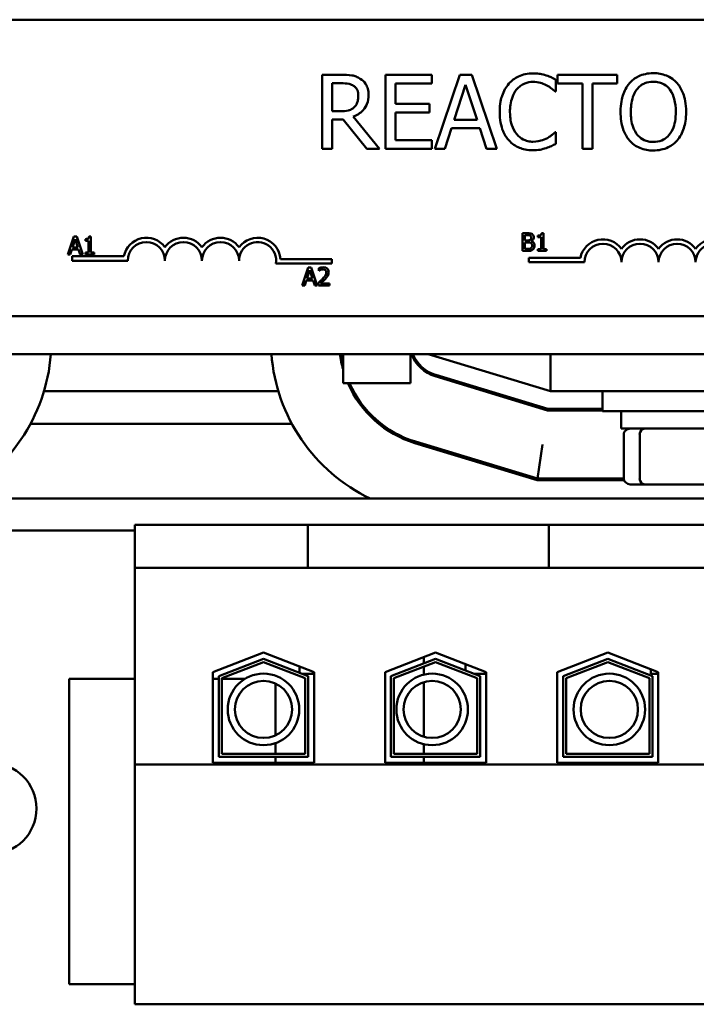
# Model space of a CAD drawing. Units: inches. Extents: x 2 to 108, y 1 to 84.
# Drawn here: x 77 to 79, y 35 to 38 of the extents above; entities that cross this region are included whole.
import ezdxf

# ---------------------------------------------------------------- set-up
doc = ezdxf.new("R2010")
doc.units = ezdxf.units.IN
doc.header["$LTSCALE"] = 5
doc.header["$MEASUREMENT"] = 0
doc.layers.add('Visible (ANSI)', color=7, linetype='Continuous', lineweight=50)

msp = doc.modelspace()

# ---------------------------------------------------------------- linework, layer by layer
at = {"layer": 'Visible (ANSI)'}
for p, q in [((76.6149, 37.9352), (81.4349, 37.9352)), ((77.8069, 37.7495), (77.7425, 37.7495)), ((77.7425, 37.7495), (77.7425, 37.4995)), ((78.1122, 37.7495), (77.9558, 37.7495)), ((77.9558, 37.7495), (77.9558, 37.4995)), ((78.1122, 37.7199), (78.1122, 37.7495)), ((78.206, 37.7495), (78.1218, 37.4995)), ((78.247, 37.7495), (78.206, 37.7495)), ((78.3312, 37.4995), (78.247, 37.7495)), ((78.7368, 37.7495), (78.5359, 37.7495)), ((78.5359, 37.7495), (78.5359, 37.7199)), ((78.7368, 37.7199), (78.7368, 37.7495)), ((77.7757, 37.6267), (77.7757, 37.7207)), ((77.7757, 37.7207), (77.8088, 37.7207)), ((77.9891, 37.6514), (77.9891, 37.7199)), ((77.9891, 37.7199), (78.1122, 37.7199)), ((78.1872, 37.5978), (78.2257, 37.7155)), ((78.2257, 37.7155), (78.2644, 37.5978)), ((78.5304, 37.6928), (78.5304, 37.7329)), ((78.5359, 37.7199), (78.6197, 37.7199)), ((78.6197, 37.7199), (78.6197, 37.4995)), ((78.653, 37.4995), (78.653, 37.7199)), ((78.653, 37.7199), (78.7368, 37.7199)), ((78.5278, 37.6928), (78.5304, 37.6928)), ((78.1039, 37.6514), (77.9891, 37.6514)), ((78.1039, 37.6219), (78.1039, 37.6514)), ((77.8049, 37.6267), (77.7757, 37.6267)), ((77.9891, 37.5291), (77.9891, 37.6219)), ((77.9891, 37.6219), (78.1039, 37.6219)), ((77.7757, 37.4995), (77.7757, 37.599)), ((77.7757, 37.599), (77.8138, 37.599)), ((77.8138, 37.599), (77.8928, 37.4995)), ((77.936, 37.4995), (77.847, 37.6083)), ((78.2644, 37.5978), (78.1872, 37.5978)), ((78.1554, 37.4995), (78.1781, 37.5694)), ((78.1781, 37.5694), (78.2735, 37.5694)), ((78.2735, 37.5694), (78.2962, 37.4995)), ((78.5304, 37.5562), (78.528, 37.5562)), ((78.5304, 37.5165), (78.5304, 37.5562)), ((78.1122, 37.5291), (77.9891, 37.5291)), ((78.1122, 37.4995), (78.1122, 37.5291)), ((77.7425, 37.4995), (77.7757, 37.4995)), ((77.8928, 37.4995), (77.936, 37.4995)), ((77.9558, 37.4995), (78.1122, 37.4995)), ((78.1218, 37.4995), (78.1554, 37.4995)), ((78.2962, 37.4995), (78.3312, 37.4995)), ((78.6197, 37.4995), (78.653, 37.4995)), ((78.4177, 37.2153), (78.4177, 37.1553)), ((78.4336, 37.2153), (78.4177, 37.2153)), ((78.4879, 37.2155), (78.4817, 37.2155)), ((78.4879, 37.1614), (78.4879, 37.2155)), ((76.9056, 37.2038), (76.8854, 37.1438)), ((76.9011, 37.1673), (76.9103, 37.1956)), ((76.9154, 37.2038), (76.9056, 37.2038)), ((76.9103, 37.1956), (76.9196, 37.1673)), ((76.9357, 37.1438), (76.9154, 37.2038)), ((76.9444, 37.1956), (76.9444, 37.1901)), ((76.9444, 37.1901), (76.9552, 37.1901)), ((76.9552, 37.1901), (76.9552, 37.1499)), ((76.963, 37.204), (76.9568, 37.204)), ((76.963, 37.1499), (76.963, 37.204)), ((78.4257, 37.1909), (78.4257, 37.2084)), ((78.4257, 37.2084), (78.4333, 37.2084)), ((78.4347, 37.1909), (78.4257, 37.1909)), ((78.4257, 37.1621), (78.4257, 37.1842)), ((78.4257, 37.1842), (78.4347, 37.1842)), ((78.4472, 37.1886), (78.4472, 37.1889)), ((78.4693, 37.2071), (78.4693, 37.2016)), ((78.4693, 37.2016), (78.4802, 37.2016)), ((78.4802, 37.2016), (78.4802, 37.1614)), ((76.8934, 37.1438), (76.8989, 37.1605)), ((76.8989, 37.1605), (76.9218, 37.1605)), ((76.9196, 37.1673), (76.9011, 37.1673)), ((76.9218, 37.1605), (76.9272, 37.1438)), ((76.9444, 37.1499), (76.9444, 37.1438)), ((76.9552, 37.1499), (76.9444, 37.1499)), ((76.9736, 37.1499), (76.963, 37.1499)), ((76.9736, 37.1438), (76.9736, 37.1499)), ((78.4177, 37.1553), (78.4349, 37.1553)), ((78.4321, 37.1621), (78.4257, 37.1621)), ((78.4802, 37.1614), (78.4693, 37.1614)), ((78.4693, 37.1614), (78.4693, 37.1553)), ((78.4693, 37.1553), (78.4986, 37.1553)), ((78.4986, 37.1614), (78.4879, 37.1614)), ((78.4986, 37.1553), (78.4986, 37.1614)), ((76.8854, 37.1438), (76.8934, 37.1438)), ((76.8999, 37.1227), (76.8999, 37.1374)), ((76.8999, 37.1374), (77.0741, 37.1374)), ((77.0874, 37.1227), (76.8999, 37.1227)), ((76.9272, 37.1438), (76.9357, 37.1438)), ((76.9444, 37.1438), (76.9736, 37.1438)), ((77.6019, 37.1279), (77.7749, 37.1279)), ((77.7749, 37.1279), (77.7749, 37.1132)), ((78.4387, 37.1174), (78.4387, 37.1321)), ((78.4387, 37.1321), (78.6129, 37.1321)), ((78.6262, 37.1174), (78.4387, 37.1174)), ((77.7749, 37.1132), (77.5867, 37.1132)), ((77.6958, 37.0992), (77.6756, 37.0392)), ((77.6913, 37.0628), (77.7005, 37.0911)), ((77.7056, 37.0992), (77.6958, 37.0992)), ((77.7005, 37.0911), (77.7098, 37.0628)), ((77.7259, 37.0392), (77.7056, 37.0992)), ((77.7311, 37.0969), (77.7311, 37.0884)), ((77.7311, 37.0884), (77.7316, 37.0884)), ((77.6837, 37.0392), (77.6891, 37.056)), ((77.6891, 37.056), (77.712, 37.056)), ((77.7098, 37.0628), (77.6913, 37.0628)), ((77.712, 37.056), (77.7175, 37.0392)), ((77.6756, 37.0392), (77.6837, 37.0392)), ((77.7175, 37.0392), (77.7259, 37.0392)), ((77.7299, 37.0478), (77.7299, 37.0392)), ((77.7299, 37.0392), (77.7669, 37.0392)), ((77.7669, 37.0462), (77.7374, 37.0462)), ((77.7669, 37.0392), (77.7669, 37.0462)), ((81.4349, 36.9352), (76.6149, 36.9352)), ((74.4998, 36.8079), (83.4998, 36.8079)), ((77.8128, 36.8079), (77.8128, 36.7092)), ((78.0398, 36.8079), (78.0398, 36.7092)), ((78.0998, 36.8079), (78.5118, 36.6829)), ((78.5118, 36.8079), (78.5118, 36.6829)), ((78.5021, 36.6179), (78.1235, 36.7328)), ((78.5029, 36.6229), (78.125, 36.7376)), ((77.8538, 36.7092), (77.8128, 36.7092)), ((77.8538, 36.7092), (77.9988, 36.7092)), ((78.0398, 36.7092), (77.9988, 36.7092)), ((77.5947, 36.6829), (76.8051, 36.6829)), ((77.8479, 36.6829), (77.8422, 36.6829)), ((78.3051, 36.6829), (78.2879, 36.6829)), ((78.5118, 36.6829), (79.4998, 36.6829)), ((78.6873, 36.6829), (78.6873, 36.6154)), ((78.6873, 36.6179), (78.5021, 36.6179)), ((78.6873, 36.6229), (78.5029, 36.6229)), ((79.3123, 36.6154), (78.6873, 36.6154)), ((78.7498, 36.5564), (78.7498, 36.6154)), ((77.6402, 36.5729), (76.7596, 36.5729)), ((77.941, 36.5729), (77.9329, 36.5729)), ((78.7498, 36.5564), (79.2498, 36.5564)), ((78.759, 36.3884), (78.759, 36.5364)), ((78.8125, 36.5364), (78.8125, 36.3884)), ((78.0553, 36.5079), (78.4672, 36.3829)), ((78.0567, 36.5127), (78.468, 36.3879)), ((78.468, 36.3879), (78.4851, 36.5029)), ((78.468, 36.3879), (78.7591, 36.3879)), ((78.4672, 36.3829), (78.7599, 36.3829)), ((78.781, 36.3684), (78.8296, 36.3684)), ((78.8296, 36.3684), (79.0484, 36.3684)), ((83.4998, 36.3204), (74.4998, 36.3204)), ((77.1108, 36.2324), (77.6938, 36.2324)), ((77.1108, 36.2324), (77.1108, 36.0874)), ((77.6938, 36.2324), (77.6938, 36.0874)), ((77.6938, 36.2324), (77.8188, 36.2324)), ((78.3817, 36.2324), (77.8188, 36.2324)), ((78.3817, 36.2324), (78.5067, 36.2324)), ((78.5067, 36.2324), (78.5067, 36.0874)), ((78.5067, 36.2324), (79.4828, 36.2324)), ((74.4998, 36.2124), (77.1108, 36.2124)), ((77.1108, 36.0874), (77.6938, 36.0874)), ((77.1108, 36.0874), (77.1108, 35.4239)), ((77.6938, 36.0874), (77.8188, 36.0874)), ((78.3817, 36.0874), (77.8188, 36.0874)), ((78.3817, 36.0874), (78.5067, 36.0874)), ((78.5067, 36.0874), (79.4828, 36.0874)), ((77.3743, 35.7352), (77.5448, 35.8014)), ((77.5448, 35.8014), (77.7153, 35.7352)), ((77.9543, 35.7352), (78.1248, 35.8014)), ((78.1248, 35.8014), (78.2953, 35.7352)), ((78.5343, 35.7352), (78.7048, 35.8014)), ((78.7048, 35.8014), (78.8753, 35.7352)), ((77.3943, 35.7215), (77.5448, 35.7799)), ((77.4043, 35.7147), (77.5448, 35.7692)), ((77.5448, 35.7799), (77.6953, 35.7215)), ((77.5448, 35.7692), (77.6853, 35.7147)), ((77.9743, 35.7215), (78.1248, 35.7799)), ((77.9843, 35.7147), (78.1248, 35.7692)), ((78.0848, 35.7859), (78.0848, 35.7644)), ((78.1248, 35.7799), (78.2753, 35.7215)), ((78.1248, 35.7692), (78.2653, 35.7147)), ((78.2253, 35.7624), (78.2253, 35.7409)), ((78.5543, 35.7215), (78.7048, 35.7799)), ((78.5643, 35.7147), (78.7048, 35.7692)), ((78.7048, 35.7799), (78.8553, 35.7215)), ((78.7048, 35.7692), (78.8453, 35.7147)), ((77.3743, 35.4294), (77.3743, 35.7352)), ((77.3943, 35.4494), (77.3943, 35.7215)), ((77.6663, 35.7542), (77.6663, 35.7328)), ((77.7153, 35.7299), (77.6738, 35.7299)), ((77.6953, 35.7215), (77.6953, 35.4494)), ((77.7153, 35.7352), (77.7153, 35.4294)), ((77.9543, 35.4294), (77.9543, 35.7352)), ((77.9553, 35.7299), (77.9543, 35.7299)), ((77.9553, 35.7356), (77.9553, 35.7299)), ((77.9743, 35.4494), (77.9743, 35.7215)), ((78.0848, 35.7537), (78.0848, 35.7269)), ((78.2253, 35.7302), (78.2253, 35.7299)), ((78.2261, 35.7299), (78.2253, 35.7299)), ((78.2953, 35.7299), (78.2538, 35.7299)), ((78.2753, 35.7215), (78.2753, 35.4494)), ((78.2953, 35.7352), (78.2953, 35.4294)), ((78.5343, 35.4294), (78.5343, 35.7352)), ((78.5543, 35.4494), (78.5543, 35.7215)), ((78.8503, 35.7449), (78.8503, 35.7299)), ((78.8753, 35.7299), (78.8503, 35.7299)), ((78.8553, 35.7215), (78.8553, 35.4494)), ((78.8753, 35.7352), (78.8753, 35.4294)), ((76.8898, 35.7129), (76.8898, 34.6829)), ((77.1108, 35.7129), (76.8898, 35.7129)), ((77.3943, 35.7129), (77.3743, 35.7129)), ((77.4043, 35.4594), (77.4043, 35.7147)), ((77.4823, 35.7129), (77.4043, 35.7129)), ((77.5848, 35.5221), (77.5848, 35.6974)), ((77.6853, 35.7147), (77.6853, 35.4594)), ((77.9843, 35.4594), (77.9843, 35.7147)), ((78.0848, 35.7019), (78.0848, 35.5176)), ((78.2653, 35.7147), (78.2653, 35.4594)), ((78.5643, 35.4594), (78.5643, 35.7147)), ((78.8453, 35.7147), (78.8453, 35.4594)), ((77.5848, 35.4594), (77.5848, 35.4961)), ((78.0848, 35.4925), (78.0848, 35.4594)), ((77.6853, 35.4594), (77.4043, 35.4594)), ((78.2653, 35.4594), (77.9843, 35.4594)), ((78.8453, 35.4594), (78.5643, 35.4594)), ((77.1108, 35.4239), (77.1108, 34.6154)), ((80.8788, 35.4239), (77.1108, 35.4239)), ((77.7153, 35.4294), (77.3743, 35.4294)), ((77.6953, 35.4494), (77.3943, 35.4494)), ((77.5848, 35.4294), (77.5848, 35.4494)), ((78.2953, 35.4294), (77.9543, 35.4294)), ((78.2753, 35.4494), (77.9743, 35.4494)), ((78.0848, 35.4494), (78.0848, 35.4294)), ((78.8753, 35.4294), (78.5343, 35.4294)), ((78.8553, 35.4494), (78.5543, 35.4494)), ((76.8898, 34.6829), (77.1108, 34.6829)), ((77.1108, 34.6154), (80.8788, 34.6154))]:
    msp.add_line(p, q, dxfattribs=at)
for centre, radius in [((77.5447, 35.6097), 0.1206), ((78.1131, 35.6097), 0.1206), ((78.7103, 35.6097), 0.1206), ((77.5447, 35.6097), 0.0964), ((78.1131, 35.6097), 0.0964), ((78.7103, 35.6097), 0.0964), ((76.6262, 35.2754), 0.1535)]:
    msp.add_circle(centre, radius, dxfattribs=at)
for centre, radius, start, end in [((77.1499, 37.1227), 0.0772, 35.9425, 169.0242), ((77.1499, 37.1227), 0.0625, 0, 180), ((77.2749, 37.1227), 0.0772, 35.9425, 144.0575), ((77.2749, 37.1227), 0.0625, 0, 180), ((77.3999, 37.1227), 0.0772, 35.9425, 144.0575), ((77.3999, 37.1227), 0.0625, 0, 180), ((77.5249, 37.1227), 0.0772, 3.8949, 144.0575), ((77.5249, 37.1227), 0.0625, 351.2996, 180), ((78.6887, 37.1174), 0.0772, 35.9425, 169.0242), ((78.8137, 37.1174), 0.0772, 35.9425, 144.0575), ((78.9387, 37.1174), 0.0772, 35.9425, 144.0575), ((79.0637, 37.1174), 0.0772, 3.8949, 144.0575), ((78.6887, 37.1174), 0.0625, 0, 180), ((78.8137, 37.1174), 0.0625, 0, 180), ((78.9387, 37.1174), 0.0625, 0, 180), ((79.0637, 37.1174), 0.0625, 351.2996, 180), ((76.2398, 36.852), 0.59, 295.7054, 355.7123), ((78.1598, 36.8524), 0.59, 184.325, 244.3805), ((78.1598, 36.8524), 0.36, 187.0997, 195.4445), ((78.1598, 36.8524), 0.355, 187.2002, 192.1867), ((78.1598, 36.8524), 0.125, 200.8521, 253.1195), ((78.1598, 36.8524), 0.12, 201.7642, 253.1195), ((78.1598, 36.8524), 0.36, 203.4339, 253.1195), ((78.1598, 36.8524), 0.355, 203.7842, 253.1195)]:
    msp.add_arc(centre, radius, start, end, dxfattribs=at)
for centre, major_axis, ratio, start_param, end_param in [((78.781, 36.5364), (0.022, 0), 0.90953, 1.570796, 3.141593), ((78.8296, 36.5364), (0, 0.02), 0.855309, 0, 1.570796), ((78.781, 36.3884), (0.022, 0), 0.90953, 3.141593, 4.712389), ((78.8296, 36.3884), (0, -0.02), 0.855309, 4.712389, 6.283185)]:
    msp.add_ellipse(centre, major_axis=major_axis, ratio=ratio, start_param=start_param, end_param=end_param, dxfattribs=at)
for points, knots in [([(77.8705, 37.7363), (77.8663, 37.7391), (77.8618, 37.7414), (77.8525, 37.7451), (77.8478, 37.7464), (77.831, 37.7491), (77.8189, 37.7495), (77.8069, 37.7495)], [-0.1677598, -0.1677598, -0.1677598, -0.1677598, -0.1290227, -0.1290227, -0.0915306, -0.0915306, 0, 0, 0, 0]), ([(78.4532, 37.754), (78.4444, 37.754), (78.4356, 37.7532), (78.4189, 37.7496), (78.4112, 37.747), (78.3915, 37.7376), (78.381, 37.7296), (78.372, 37.7195)], [-0.23334, -0.23334, -0.23334, -0.23334, -0.1660631, -0.1660631, -0.1028925, -0.1028925, 0, 0, 0, 0]), ([(78.4972, 37.7475), (78.4905, 37.7495), (78.4836, 37.751), (78.4733, 37.7527), (78.4652, 37.754), (78.4532, 37.754)], [-0.270358, -0.270358, -0.270358, -0.270358, -0.0913811, -0.0913811, 0, 0, 0, 0]), ([(78.5304, 37.7329), (78.5249, 37.7358), (78.5194, 37.7386), (78.5108, 37.7424), (78.5047, 37.745), (78.4972, 37.7475)], [-0.1794687, -0.1794687, -0.1794687, -0.1794687, -0.0607087, -0.0607087, 0, 0, 0, 0]), ([(78.8584, 37.7548), (78.8494, 37.7548), (78.8405, 37.7539), (78.8234, 37.7503), (78.8155, 37.7476), (78.7964, 37.7383), (78.7864, 37.7306), (78.778, 37.7209)], [-0.2297757, -0.2297757, -0.2297757, -0.2297757, -0.161847, -0.161847, -0.0979811, -0.0979811, 0, 0, 0, 0]), ([(78.939, 37.7209), (78.9341, 37.7265), (78.9287, 37.7314), (78.9152, 37.7409), (78.9081, 37.7443), (78.8888, 37.7524), (78.8737, 37.7548), (78.8584, 37.7548)], [-0.1938257, -0.1938257, -0.1938257, -0.1938257, -0.1592284, -0.1592284, -0.1165822, -0.1165822, 0, 0, 0, 0]), ([(77.8088, 37.7207), (77.8144, 37.7207), (77.8247, 37.7205), (77.8387, 37.7173), (77.8438, 37.7153), (77.8485, 37.7122)], [-0.1096682, -0.1096682, -0.1096682, -0.1096682, -0.0421512, -0.0421512, 0, 0, 0, 0]), ([(77.8989, 37.6816), (77.8989, 37.6886), (77.8982, 37.6957), (77.895, 37.7072), (77.8928, 37.7128), (77.8837, 37.726), (77.8777, 37.7317), (77.8705, 37.7363)], [-0.2014197, -0.2014197, -0.2014197, -0.2014197, -0.1216699, -0.1216699, -0.0648422, -0.0648422, 0, 0, 0, 0]), ([(78.372, 37.7195), (78.3615, 37.7076), (78.3539, 37.694), (78.3457, 37.6699), (78.3408, 37.6526), (78.3408, 37.6243)], [-0.5727352, -0.5727352, -0.5727352, -0.5727352, -0.2159414, -0.2159414, 0, 0, 0, 0]), ([(78.3977, 37.6999), (78.4015, 37.7043), (78.4057, 37.7083), (78.415, 37.7151), (78.4199, 37.7179), (78.434, 37.7238), (78.4433, 37.7256), (78.453, 37.7256)], [-0.1607012, -0.1607012, -0.1607012, -0.1607012, -0.1167143, -0.1167143, -0.0736279, -0.0736279, 0, 0, 0, 0]), ([(78.453, 37.7256), (78.4616, 37.7256), (78.4705, 37.7247), (78.4828, 37.7211), (78.4907, 37.7186), (78.4996, 37.7136)], [-0.2383759, -0.2383759, -0.2383759, -0.2383759, -0.0777001, -0.0777001, 0, 0, 0, 0]), ([(78.4996, 37.7136), (78.5054, 37.7104), (78.5113, 37.7067), (78.5203, 37.6993), (78.5241, 37.6961), (78.5278, 37.6928)], [-0.08851483, -0.08851483, -0.08851483, -0.08851483, -0.03795404, -0.03795404, 0, 0, 0, 0]), ([(78.778, 37.7209), (78.7678, 37.7088), (78.7607, 37.6948), (78.7528, 37.6706), (78.748, 37.6529), (78.748, 37.6245)], [-0.5669914, -0.5669914, -0.5669914, -0.5669914, -0.2162681, -0.2162681, 0, 0, 0, 0]), ([(78.8031, 37.7001), (78.8066, 37.7047), (78.8107, 37.7089), (78.8205, 37.7166), (78.8254, 37.7191), (78.8386, 37.7246), (78.8486, 37.726), (78.8586, 37.726)], [-0.137988, -0.137988, -0.137988, -0.137988, -0.1090307, -0.1090307, -0.076096, -0.076096, 0, 0, 0, 0]), ([(78.8586, 37.726), (78.8651, 37.726), (78.8716, 37.7253), (78.8838, 37.7223), (78.8895, 37.7201), (78.9023, 37.7127), (78.9086, 37.7069), (78.9139, 37.7001)], [-0.1623056, -0.1623056, -0.1623056, -0.1623056, -0.1125339, -0.1125339, -0.0659705, -0.0659705, 0, 0, 0, 0]), ([(78.969, 37.6245), (78.969, 37.6528), (78.9641, 37.6723), (78.9542, 37.6988), (78.9478, 37.7107), (78.939, 37.7209)], [-0.2156543, -0.2156543, -0.2156543, -0.2156543, -0.1027425, -0.1027425, 0, 0, 0, 0]), ([(77.847, 37.6083), (77.8532, 37.6106), (77.8591, 37.6135), (77.8699, 37.6204), (77.8748, 37.6243), (77.8876, 37.6378), (77.8915, 37.6462), (77.8973, 37.6604), (77.8989, 37.671), (77.8989, 37.6816)], [-0.1541803, -0.1541803, -0.1541803, -0.1541803, -0.1350939, -0.1350939, -0.1169397, -0.1169397, -0.0811847, -0.0811847, 0, 0, 0, 0]), ([(77.8485, 37.7122), (77.8513, 37.7103), (77.8538, 37.7081), (77.8585, 37.7025), (77.86, 37.6995), (77.8633, 37.6913), (77.8643, 37.6852), (77.8643, 37.679)], [-0.08503315, -0.08503315, -0.08503315, -0.08503315, -0.06740103, -0.06740103, -0.04703786, -0.04703786, 0, 0, 0, 0]), ([(78.3754, 37.6243), (78.3754, 37.6392), (78.3771, 37.6569), (78.3868, 37.6835), (78.3914, 37.6923), (78.3977, 37.6999)], [-0.2157825, -0.2157825, -0.2157825, -0.2157825, -0.0750046, -0.0750046, 0, 0, 0, 0]), ([(78.7826, 37.6245), (78.7826, 37.6376), (78.7838, 37.6564), (78.793, 37.6838), (78.7972, 37.6925), (78.8031, 37.7001)], [-0.2198636, -0.2198636, -0.2198636, -0.2198636, -0.0730182, -0.0730182, 0, 0, 0, 0]), ([(78.9139, 37.7001), (78.9227, 37.6887), (78.927, 37.6757), (78.933, 37.6543), (78.9344, 37.6391), (78.9344, 37.6245)], [-0.1691984, -0.1691984, -0.1691984, -0.1691984, -0.111549, -0.111549, 0, 0, 0, 0]), ([(77.8643, 37.679), (77.8643, 37.6743), (77.8639, 37.6696), (77.8622, 37.6603), (77.861, 37.6564), (77.8573, 37.648), (77.8541, 37.6435), (77.8501, 37.6397)], [-0.09760014, -0.09760014, -0.09760014, -0.09760014, -0.07012214, -0.07012214, -0.04247941, -0.04247941, 0, 0, 0, 0]), ([(77.8501, 37.6397), (77.8475, 37.6371), (77.8445, 37.6349), (77.8366, 37.6306), (77.8325, 37.6296), (77.8223, 37.6274), (77.8135, 37.6267), (77.8049, 37.6267)], [-0.08808645, -0.08808645, -0.08808645, -0.08808645, -0.07878701, -0.07878701, -0.06541676, -0.06541676, 0, 0, 0, 0]), ([(78.3408, 37.6243), (78.3408, 37.5974), (78.3452, 37.5767), (78.357, 37.5481), (78.3635, 37.5372), (78.3722, 37.5279)], [-0.2355804, -0.2355804, -0.2355804, -0.2355804, -0.0970857, -0.0970857, 0, 0, 0, 0]), ([(78.3985, 37.5487), (78.3908, 37.5579), (78.3854, 37.5687), (78.3794, 37.5865), (78.3754, 37.6004), (78.3754, 37.6243)], [-0.5007176, -0.5007176, -0.5007176, -0.5007176, -0.1823961, -0.1823961, 0, 0, 0, 0]), ([(78.748, 37.6245), (78.748, 37.6032), (78.7507, 37.5817), (78.7629, 37.5496), (78.7692, 37.5382), (78.7778, 37.5283)], [-0.2619603, -0.2619603, -0.2619603, -0.2619603, -0.0995786, -0.0995786, 0, 0, 0, 0]), ([(78.8586, 37.523), (78.8531, 37.523), (78.8476, 37.5235), (78.8372, 37.5257), (78.8323, 37.5273), (78.8196, 37.5332), (78.8127, 37.5385), (78.7987, 37.5539), (78.7937, 37.5637), (78.7845, 37.5893), (78.7826, 37.6074), (78.7826, 37.6245)], [-0.3323175, -0.3323175, -0.3323175, -0.3323175, -0.2970307, -0.2970307, -0.2638387, -0.2638387, -0.2069974, -0.2069974, -0.1305235, -0.1305235, 0, 0, 0, 0]), ([(78.9344, 37.6245), (78.9344, 37.6138), (78.9336, 37.6028), (78.9301, 37.5832), (78.9276, 37.5742), (78.9184, 37.5539), (78.912, 37.5465), (78.9014, 37.536), (78.8945, 37.5314), (78.8778, 37.5245), (78.8683, 37.523), (78.8586, 37.523)], [-0.2634427, -0.2634427, -0.2634427, -0.2634427, -0.222649, -0.222649, -0.1878042, -0.1878042, -0.1377839, -0.1377839, -0.0737042, -0.0737042, 0, 0, 0, 0]), ([(78.939, 37.5283), (78.944, 37.534), (78.9483, 37.5402), (78.9558, 37.5541), (78.9589, 37.5617), (78.9653, 37.5824), (78.969, 37.6003), (78.969, 37.6245)], [-0.3991838, -0.3991838, -0.3991838, -0.3991838, -0.295861, -0.295861, -0.1843802, -0.1843802, 0, 0, 0, 0]), ([(78.453, 37.5238), (78.4473, 37.5238), (78.4416, 37.5244), (78.4295, 37.5273), (78.4241, 37.5295), (78.4117, 37.5358), (78.4046, 37.5416), (78.3985, 37.5487)], [-0.1349581, -0.1349581, -0.1349581, -0.1349581, -0.1056508, -0.1056508, -0.0713614, -0.0713614, 0, 0, 0, 0]), ([(78.528, 37.5562), (78.5248, 37.5531), (78.5207, 37.5497), (78.5154, 37.5454), (78.5104, 37.5413), (78.5014, 37.5362)], [-0.2189742, -0.2189742, -0.2189742, -0.2189742, -0.0785707, -0.0785707, 0, 0, 0, 0]), ([(78.3722, 37.5279), (78.3771, 37.5225), (78.3825, 37.5177), (78.3945, 37.5094), (78.401, 37.506), (78.4182, 37.4991), (78.4329, 37.495), (78.4526, 37.495)], [-0.3453931, -0.3453931, -0.3453931, -0.3453931, -0.2478358, -0.2478358, -0.150467, -0.150467, 0, 0, 0, 0]), ([(78.5014, 37.5362), (78.4946, 37.5324), (78.4872, 37.5295), (78.4759, 37.5263), (78.4668, 37.5238), (78.453, 37.5238)], [-0.3154135, -0.3154135, -0.3154135, -0.3154135, -0.1053581, -0.1053581, 0, 0, 0, 0]), ([(78.4972, 37.5023), (78.503, 37.5042), (78.5093, 37.5064), (78.52, 37.5116), (78.5252, 37.5141), (78.5304, 37.5165)], [-0.09074081, -0.09074081, -0.09074081, -0.09074081, -0.04384946, -0.04384946, 0, 0, 0, 0]), ([(78.7778, 37.5283), (78.7827, 37.5227), (78.7881, 37.5177), (78.8, 37.5092), (78.8063, 37.5056), (78.8277, 37.4966), (78.8429, 37.4942), (78.8584, 37.4942)], [-0.2374481, -0.2374481, -0.2374481, -0.2374481, -0.1763109, -0.1763109, -0.117793, -0.117793, 0, 0, 0, 0]), ([(78.8584, 37.4942), (78.8673, 37.4942), (78.8762, 37.4951), (78.8931, 37.4987), (78.9012, 37.5013), (78.9204, 37.5107), (78.9304, 37.5186), (78.939, 37.5283)], [-0.2310923, -0.2310923, -0.2310923, -0.2310923, -0.1627208, -0.1627208, -0.0988125, -0.0988125, 0, 0, 0, 0]), ([(78.4526, 37.495), (78.461, 37.495), (78.4698, 37.4955), (78.4838, 37.4982), (78.4905, 37.5001), (78.4972, 37.5023)], [-0.1087261, -0.1087261, -0.1087261, -0.1087261, -0.0533013, -0.0533013, 0, 0, 0, 0]), ([(78.4493, 37.2128), (78.4466, 37.2143), (78.4443, 37.2147), (78.4406, 37.2152), (78.4368, 37.2153), (78.4336, 37.2153)], [-0.03480564, -0.03480564, -0.03480564, -0.03480564, -0.02475505, -0.02475505, 0, 0, 0, 0]), ([(78.4817, 37.2155), (78.4817, 37.2146), (78.4815, 37.2138), (78.4811, 37.2124), (78.4809, 37.2117), (78.4802, 37.2104), (78.4797, 37.2098), (78.4788, 37.2091), (78.478, 37.2085), (78.4745, 37.2073), (78.4719, 37.2071), (78.4693, 37.2071)], [-0.1005438, -0.1005438, -0.1005438, -0.1005438, -0.0762723, -0.0762723, -0.0553229, -0.0553229, -0.032618, -0.032618, -0.0195337, -0.0195337, 0, 0, 0, 0]), ([(76.9568, 37.204), (76.9567, 37.2031), (76.9566, 37.2023), (76.9562, 37.2009), (76.9559, 37.2002), (76.9552, 37.1989), (76.9547, 37.1983), (76.9538, 37.1976), (76.9531, 37.197), (76.9495, 37.1958), (76.9469, 37.1956), (76.9444, 37.1956)], [-0.1005438, -0.1005438, -0.1005438, -0.1005438, -0.0762723, -0.0762723, -0.0553229, -0.0553229, -0.032618, -0.032618, -0.0195337, -0.0195337, 0, 0, 0, 0]), ([(78.4333, 37.2084), (78.4356, 37.2084), (78.4379, 37.2085), (78.4416, 37.208), (78.4429, 37.2076), (78.4442, 37.2069)], [-0.02836535, -0.02836535, -0.02836535, -0.02836535, -0.01085458, -0.01085458, 0, 0, 0, 0]), ([(78.4439, 37.1929), (78.4428, 37.1922), (78.4415, 37.1916), (78.4389, 37.191), (78.4369, 37.1909), (78.4347, 37.1909)], [-0.03264374, -0.03264374, -0.03264374, -0.03264374, -0.01655002, -0.01655002, 0, 0, 0, 0]), ([(78.4347, 37.1842), (78.4369, 37.1842), (78.4393, 37.1842), (78.4419, 37.1838), (78.4434, 37.1836), (78.4452, 37.1827)], [-0.04986036, -0.04986036, -0.04986036, -0.04986036, -0.01514589, -0.01514589, 0, 0, 0, 0]), ([(78.4473, 37.2006), (78.4473, 37.1994), (78.4471, 37.1981), (78.4465, 37.1958), (78.4462, 37.1952), (78.4453, 37.194), (78.4447, 37.1934), (78.4439, 37.1929)], [-0.01614271, -0.01614271, -0.01614271, -0.01614271, -0.01115771, -0.01115771, -0.00679168, -0.00679168, 0, 0, 0, 0]), ([(78.4442, 37.2069), (78.4447, 37.2066), (78.4452, 37.2062), (78.4461, 37.2051), (78.4464, 37.2046), (78.4471, 37.203), (78.4473, 37.2018), (78.4473, 37.2006)], [-0.01611241, -0.01611241, -0.01611241, -0.01611241, -0.0128949, -0.0128949, -0.00913085, -0.00913085, 0, 0, 0, 0]), ([(78.4452, 37.1827), (78.4461, 37.1822), (78.447, 37.1816), (78.4486, 37.18), (78.449, 37.1792), (78.4498, 37.1771), (78.4501, 37.1752), (78.4501, 37.1733)], [-0.02329222, -0.02329222, -0.02329222, -0.02329222, -0.0192567, -0.0192567, -0.01448536, -0.01448536, 0, 0, 0, 0]), ([(78.4472, 37.1889), (78.4489, 37.1897), (78.4504, 37.1908), (78.4527, 37.1931), (78.4538, 37.1945), (78.4552, 37.1981), (78.4556, 37.1999), (78.4556, 37.2017)], [-0.05151697, -0.05151697, -0.05151697, -0.05151697, -0.02945551, -0.02945551, -0.01403183, -0.01403183, 0, 0, 0, 0]), ([(78.4584, 37.1737), (78.4584, 37.1752), (78.4582, 37.1766), (78.4576, 37.1794), (78.4571, 37.1806), (78.4556, 37.1832), (78.4545, 37.1846), (78.4512, 37.1872), (78.4492, 37.188), (78.4472, 37.1886)], [-0.05810018, -0.05810018, -0.05810018, -0.05810018, -0.04429921, -0.04429921, -0.03159195, -0.03159195, -0.01636121, -0.01636121, 0, 0, 0, 0]), ([(78.4556, 37.2017), (78.4556, 37.2034), (78.4553, 37.2051), (78.4542, 37.2084), (78.4534, 37.2095), (78.4519, 37.2112), (78.4507, 37.2121), (78.4493, 37.2128)], [-0.0222312, -0.0222312, -0.0222312, -0.0222312, -0.01716168, -0.01716168, -0.01169092, -0.01169092, 0, 0, 0, 0]), ([(78.4457, 37.1646), (78.445, 37.1641), (78.4441, 37.1636), (78.4423, 37.163), (78.4414, 37.1627), (78.4394, 37.1624), (78.4371, 37.1621), (78.4321, 37.1621)], [-0.1097402, -0.1097402, -0.1097402, -0.1097402, -0.0746497, -0.0746497, -0.0380627, -0.0380627, 0, 0, 0, 0]), ([(78.4349, 37.1553), (78.4403, 37.1553), (78.4432, 37.1559), (78.4476, 37.1571), (78.45, 37.1584), (78.4522, 37.1601)], [-0.03420663, -0.03420663, -0.03420663, -0.03420663, -0.02111028, -0.02111028, 0, 0, 0, 0]), ([(78.4501, 37.1733), (78.4501, 37.1723), (78.45, 37.1711), (78.4495, 37.1691), (78.4491, 37.1683), (78.4479, 37.1664), (78.4469, 37.1654), (78.4457, 37.1646)], [-0.02306337, -0.02306337, -0.02306337, -0.02306337, -0.01687777, -0.01687777, -0.01077554, -0.01077554, 0, 0, 0, 0]), ([(78.4522, 37.1601), (78.4532, 37.161), (78.4542, 37.162), (78.4558, 37.164), (78.4565, 37.1653), (78.458, 37.169), (78.4584, 37.1713), (78.4584, 37.1737)], [-0.04320546, -0.04320546, -0.04320546, -0.04320546, -0.02995386, -0.02995386, -0.01806939, -0.01806939, 0, 0, 0, 0]), ([(77.7465, 37.1005), (77.7426, 37.1005), (77.7394, 37.0997), (77.7356, 37.0987), (77.7331, 37.0979), (77.7311, 37.0969)], [-0.02537479, -0.02537479, -0.02537479, -0.02537479, -0.01636059, -0.01636059, 0, 0, 0, 0]), ([(77.7316, 37.0884), (77.7324, 37.0889), (77.7333, 37.0895), (77.7352, 37.0907), (77.7363, 37.0912), (77.7374, 37.0917)], [-0.01709269, -0.01709269, -0.01709269, -0.01709269, -0.00936796, -0.00936796, 0, 0, 0, 0]), ([(77.7374, 37.0917), (77.7393, 37.0925), (77.7409, 37.0929), (77.743, 37.0934), (77.7444, 37.0936), (77.7459, 37.0936)], [-0.01621929, -0.01621929, -0.01621929, -0.01621929, -0.01114601, -0.01114601, 0, 0, 0, 0]), ([(77.7562, 37.0836), (77.7562, 37.082), (77.756, 37.0804), (77.7552, 37.0772), (77.7545, 37.0757), (77.7519, 37.071), (77.7485, 37.0668), (77.7444, 37.0622)], [-0.08762492, -0.08762492, -0.08762492, -0.08762492, -0.06763594, -0.06763594, -0.04692782, -0.04692782, 0, 0, 0, 0]), ([(77.7459, 37.0936), (77.7478, 37.0936), (77.7492, 37.0932), (77.7513, 37.0925), (77.7523, 37.0919), (77.7532, 37.0911)], [-0.0167019, -0.0167019, -0.0167019, -0.0167019, -0.00937535, -0.00937535, 0, 0, 0, 0]), ([(77.7644, 37.084), (77.7644, 37.0853), (77.7643, 37.0866), (77.7638, 37.089), (77.7635, 37.0902), (77.7623, 37.093), (77.7612, 37.0946), (77.7587, 37.097), (77.7571, 37.0982), (77.7521, 37.1001), (77.7493, 37.1005), (77.7465, 37.1005)], [-0.0959954, -0.0959954, -0.0959954, -0.0959954, -0.07980065, -0.07980065, -0.06487587, -0.06487587, -0.04062092, -0.04062092, -0.02135969, -0.02135969, 0, 0, 0, 0]), ([(77.7532, 37.0911), (77.7537, 37.0907), (77.7541, 37.0903), (77.755, 37.0891), (77.7553, 37.0885), (77.756, 37.0866), (77.7562, 37.0851), (77.7562, 37.0836)], [-0.01799053, -0.01799053, -0.01799053, -0.01799053, -0.01511041, -0.01511041, -0.01146257, -0.01146257, 0, 0, 0, 0]), ([(77.7613, 37.072), (77.7626, 37.0744), (77.7633, 37.0764), (77.7641, 37.0796), (77.7644, 37.0818), (77.7644, 37.084)], [-0.02530612, -0.02530612, -0.02530612, -0.02530612, -0.01672719, -0.01672719, 0, 0, 0, 0]), ([(77.7444, 37.0622), (77.7411, 37.0586), (77.7388, 37.0564), (77.7349, 37.0525), (77.7324, 37.0501), (77.7299, 37.0478)], [-0.04170724, -0.04170724, -0.04170724, -0.04170724, -0.02643388, -0.02643388, 0, 0, 0, 0]), ([(77.7374, 37.0462), (77.7402, 37.0488), (77.7436, 37.0521), (77.7477, 37.0559), (77.7506, 37.0588), (77.7532, 37.0618)], [-0.04283915, -0.04283915, -0.04283915, -0.04283915, -0.03037008, -0.03037008, 0, 0, 0, 0]), ([(77.7532, 37.0618), (77.7548, 37.0634), (77.7563, 37.0651), (77.759, 37.0684), (77.7602, 37.0702), (77.7613, 37.072)], [-0.03315218, -0.03315218, -0.03315218, -0.03315218, -0.0160429, -0.0160429, 0, 0, 0, 0])]:
    msp.add_open_spline(points, degree=3, knots=knots, dxfattribs=at)

doc.saveas('drawing.dxf')
